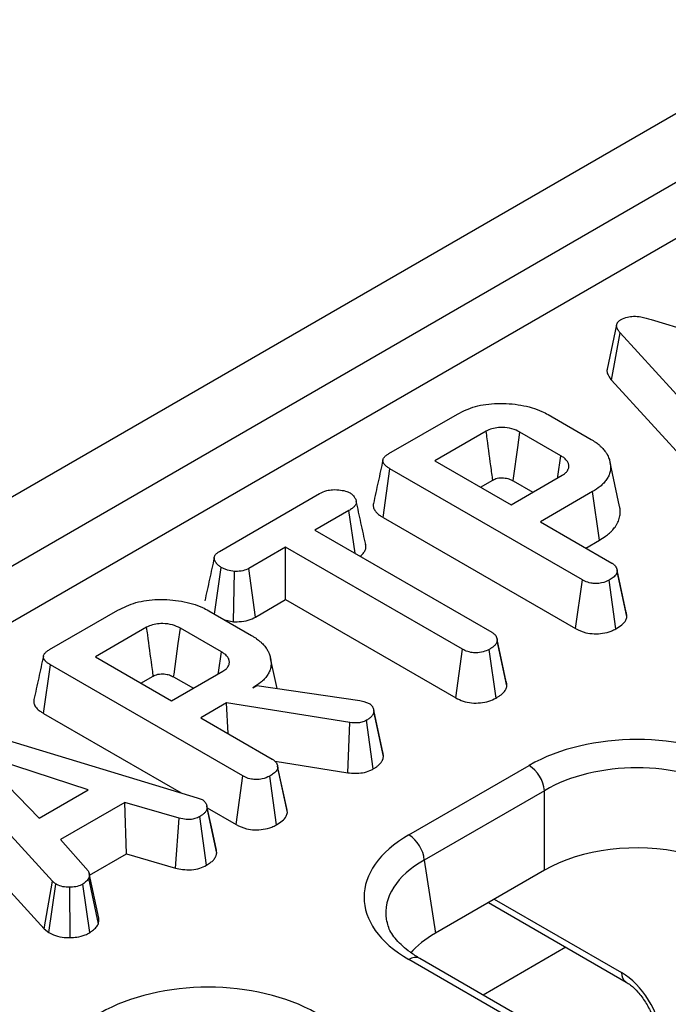
# Model space of a CAD drawing. Units: millimetres. Extents: x 6 to 418, y -29 to 291.
# Drawn here: x 309 to 315, y 207 to 216 of the extents above; entities that cross this region are included whole.
import ezdxf

# ---------------------------------------------------------------- set-up
doc = ezdxf.new("R2010")
doc.units = ezdxf.units.MM

msp = doc.modelspace()

# ---------------------------------------------------------------- linework, layer by layer
at = {"color": 7, "linetype": 'Continuous', "lineweight": 25}
for p, q in [((356.272053, 238.854099), (285.596731, 198.054104)), ((356.658314, 238.446338), (285.982992, 197.646343)), ((342.886603, 229.983828), (286.679476, 197.536144)), ((314.922787, 213.365798), (314.834849, 212.961158)), ((315.237305, 213.416708), (317.480578, 212.738069)), ((314.875715, 212.862229), (314.954702, 213.293144)), ((316.157858, 211.97641), (314.954702, 213.293144)), ((314.875715, 212.862229), (316.08241, 211.541623)), ((312.843199, 212.191972), (313.467771, 212.552529)), ((314.297188, 212.54722), (314.689321, 212.320846)), ((313.730726, 212.395419), (313.262507, 212.125122)), ((314.412988, 212.171459), (314.038413, 212.387696)), ((313.262507, 212.125122), (313.958147, 211.723537)), ((314.950014, 211.708663), (314.862443, 212.111044)), ((312.788897, 211.609372), (312.851979, 212.053203)), ((314.609473, 211.038623), (312.851979, 212.053203)), ((313.958147, 211.723537), (314.426366, 211.993835)), ((313.678458, 211.884998), (313.791446, 211.950224)), ((313.977295, 211.942731), (314.157569, 211.838661)), ((311.295233, 211.29835), (312.209097, 211.825912)), ((314.701863, 211.843964), (314.225701, 211.569082)), ((314.765102, 211.400224), (314.701863, 211.843964)), ((312.477069, 211.671698), (312.166873, 211.492626)), ((312.532883, 211.281333), (312.477069, 211.671698)), ((312.788897, 211.609372), (314.548002, 210.593862)), ((314.225701, 211.569082), (314.877863, 211.192596)), ((312.166873, 211.492626), (313.782648, 210.559859)), ((314.641653, 211.328958), (314.765102, 211.400224)), ((311.899319, 211.338171), (311.562369, 211.143653)), ((313.515094, 210.405404), (311.899319, 211.338171)), ((311.899319, 210.857923), (311.899319, 211.338171)), ((311.250348, 210.725843), (311.310701, 211.152824)), ((311.421498, 210.655748), (311.431518, 211.114934)), ((311.623134, 210.698484), (311.562369, 211.143653)), ((314.924006, 211.138384), (314.92378, 211.13942)), ((315.010533, 210.740202), (314.926591, 211.126484)), ((315.016505, 210.703678), (314.92803, 211.11392)), ((314.548002, 210.593862), (314.609473, 211.038623)), ((314.916408, 210.591659), (314.854452, 211.03621)), ((311.623134, 210.698484), (311.899319, 210.857923)), ((311.899319, 210.857923), (313.453558, 209.96068)), ((309.74225, 210.401832), (310.366821, 210.762389)), ((311.196238, 210.75708), (311.588372, 210.530706)), ((311.342697, 210.672531), (311.421498, 210.655748)), ((310.629776, 210.605279), (310.161557, 210.334982)), ((311.312039, 210.381318), (310.937463, 210.597556)), ((313.828298, 210.505862), (313.827873, 210.50782)), ((313.920348, 210.070896), (313.831978, 210.481183)), ((313.453558, 209.96068), (313.515094, 210.405404)), ((313.820768, 209.95916), (313.758819, 210.403714)), ((310.161557, 210.334982), (310.857197, 209.933397)), ((311.820985, 210.047528), (311.761531, 210.320715)), ((309.687947, 209.819232), (309.751029, 210.263063)), ((311.508523, 209.248483), (309.751029, 210.263063)), ((310.857197, 209.933397), (311.325416, 210.203694)), ((310.577509, 210.094858), (310.690496, 210.160084)), ((310.876345, 210.152591), (311.056619, 210.048521)), ((311.600495, 210.053583), (311.636448, 210.074338)), ((311.636448, 210.074338), (312.578321, 209.9375)), ((312.578321, 209.9375), (312.613438, 209.927846)), ((312.613438, 209.927846), (312.662768, 209.91047)), ((311.359279, 209.914331), (311.124751, 209.778941)), ((312.486349, 209.735742), (311.359279, 209.914331)), ((311.374977, 209.634489), (311.359279, 209.914331)), ((312.699987, 209.863047), (312.699885, 209.863517)), ((312.786482, 209.464786), (312.70336, 209.847515)), ((312.792986, 209.426457), (312.704573, 209.836138)), ((309.687947, 209.819232), (310.943524, 209.094403)), ((311.124751, 209.778941), (311.776913, 209.402456)), ((312.699458, 209.31183), (312.638103, 209.756738)), ((308.848118, 209.728309), (311.09139, 209.04967)), ((312.466589, 209.277825), (312.486349, 209.735742)), ((309.76867, 208.288011), (308.565514, 209.604745)), ((310.094752, 209.122553), (309.068014, 209.456564)), ((309.068014, 209.456564), (309.646599, 208.86384)), ((311.802469, 209.383057), (312.466589, 209.277825)), ((311.823056, 209.348243), (311.822831, 209.349279)), ((311.909584, 208.950061), (311.825642, 209.336344)), ((311.915555, 208.913538), (311.82708, 209.32378)), ((313.024991, 208.710596), (314.122538, 209.344196)), ((311.447052, 208.803722), (311.508523, 209.248483)), ((311.815458, 208.801519), (311.753502, 209.24607)), ((308.486528, 209.17383), (309.693222, 207.853224)), ((309.646599, 208.86384), (310.094752, 209.122553)), ((314.263421, 209.113791), (313.165875, 208.480191)), ((314.263421, 208.387939), (314.263421, 209.113791)), ((311.09139, 209.04967), (311.136958, 209.032052)), ((310.429612, 209.006953), (309.843502, 208.668599)), ((310.927513, 208.86191), (310.429612, 209.006953)), ((310.446846, 208.536654), (310.429612, 209.006953)), ((311.177206, 208.983606), (311.177155, 208.983844)), ((311.269587, 208.54437), (311.181272, 208.954824)), ((311.183195, 208.956043), (311.447052, 208.803722)), ((310.892532, 208.406821), (310.927513, 208.86191)), ((311.176392, 208.432557), (311.115219, 208.877597)), ((309.843502, 208.668599), (310.09517, 208.380925)), ((310.107959, 208.341019), (310.446846, 208.536654)), ((310.446846, 208.536654), (310.892532, 208.406821)), ((313.165875, 208.480191), (313.267013, 207.812725)), ((310.188796, 207.898197), (310.101859, 208.316247)), ((310.192675, 207.951013), (310.104683, 208.356101)), ((314.263421, 208.387939), (313.267013, 207.812725)), ((309.693222, 207.853224), (309.76867, 208.288011)), ((309.734788, 207.818769), (309.801279, 208.260981)), ((309.801279, 208.260981), (309.76867, 208.288011)), ((309.929623, 207.772627), (309.927113, 208.231779)), ((310.111347, 207.817611), (310.04584, 208.260257)), ((313.751251, 208.092269), (315.008537, 207.366454)), ((309.693222, 207.853224), (309.734788, 207.818769)), ((333.375419, 195.823922), (313.024991, 207.571974)), ((333.475411, 195.833824), (313.124983, 207.581876))]:
    msp.add_line(p, q, dxfattribs=at)
at = {"color": 8, "linetype": 'Continuous', "lineweight": 25}
for p, q in [((313.804995, 208.123296), (314.967193, 207.452373)), ((314.458622, 207.683913), (313.703426, 207.247948))]:
    msp.add_line(p, q, dxfattribs=at)
at = {"color": 7, "linetype": 'Continuous', "lineweight": 25, "flags": 128}
for points in [[(313.977295, 211.942731), (313.980807, 211.968307), (314.019303, 212.248596), (314.038413, 212.387696)], [(314.384193, 211.969488), (314.385964, 211.981907), (314.412988, 212.171459)], [(310.876345, 210.152591), (310.879857, 210.178167), (310.918353, 210.458456), (310.937463, 210.597556)], [(313.914511, 210.108976), (313.871192, 210.308398), (313.830806, 210.494315)], [(311.283243, 210.179348), (311.285014, 210.191767), (311.312039, 210.381318)], [(311.263851, 208.584821), (311.220503, 208.784332), (311.179898, 208.971217)]]:
    msp.add_lwpolyline(points, dxfattribs=at)
at = {"color": 7, "linetype": 'Continuous', "lineweight": 25}
for centre in [(313.954194, 209.082986), (312.856647, 208.449386)]:
    msp.add_arc(centre, 0.310758, 5.6889994, 57.1991371, dxfattribs=at)
at = {"color": 8, "linetype": 'Continuous', "lineweight": 25}
for centre, radius, start, end in [((313.083451, 207.491458), 0.0995, 65.328643, 125.9818154), ((315.064862, 207.446369), 0.097853, 176.4825477, 234.2773604)]:
    msp.add_arc(centre, radius, start, end, dxfattribs=at)
at = {"color": 7, "linetype": 'Continuous', "lineweight": 25}
for centre, major_axis, ratio, start_param, end_param in [((315.10872, 208.76617), (1.4, 0), 0.58168964, 0.78919626, 2.35239639), ((315.10872, 208.602862), (1.2, 0), 0.59986209, 0.78919626, 2.35239639), ((314.026271, 208.141285), (1.410675, 0), 0.57291909, 2.35999259, 3.92319272), ((315.10872, 207.892488), (1.2, 0), 0.58168964, 1.19892901, 2.35239639), ((314.026271, 207.977977), (1.212069, -0.029769), 0.57125088, 3.24221748, 3.27542106), ((314.125253, 207.324744), (1.20915, 0), 0.57291909, 2.35999259, 2.68715964), ((314.97954, 207.05123), (-0.262604, 0.42566), 0.55689396, 3.9631529, 5.48158935), ((311.191348, 206.504719), (1.4, 0), 0.58168964, 0.78919626, 2.35239639)]:
    msp.add_ellipse(centre, major_axis=major_axis, ratio=ratio, start_param=start_param, end_param=end_param, dxfattribs=at)
at = {"color": 8, "linetype": 'Continuous', "lineweight": 25}
msp.add_ellipse((314.026271, 207.977977), major_axis=(1.212069, -0.029769), ratio=0.57125088, start_param=2.37402203, end_param=3.24221748, dxfattribs=at)
at = {"color": 7, "linetype": 'Continuous', "lineweight": 25}
for points, knots in [([(314.963063, 213.415743), (314.981482, 213.424451), (315.014665, 213.440138), (315.080648, 213.447556), (315.156339, 213.440516), (315.20709, 213.425593), (315.237305, 213.416708)], [0, 0, 0, 0, 0.23708378, 0.42712567, 0.65893354, 1, 1, 1, 1]), ([(314.954702, 213.293144), (314.953579, 213.294534), (314.950209, 213.298704), (314.94469, 213.305686), (314.938564, 213.314208), (314.934122, 213.321474), (314.930998, 213.327366), (314.92818, 213.333302), (314.925263, 213.340845), (314.922957, 213.350105), (314.922257, 213.357967), (314.92262, 213.365839), (314.923897, 213.372647), (314.926928, 213.380933), (314.93149, 213.389014), (314.937879, 213.396677), (314.945669, 213.403887), (314.953982, 213.409887), (314.960386, 213.414017), (314.963063, 213.415743)], [0, 0, 0, 0, 0.03482725, 0.10449034, 0.17428093, 0.24429568, 0.27937226, 0.31420352, 0.38404762, 0.45473002, 0.52642119, 0.56249742, 0.63351122, 0.68153868, 0.75466056, 0.82590594, 0.87410994, 0.94738393, 1, 1, 1, 1]), ([(314.834973, 212.961155), (314.83467, 212.958391), (314.833775, 212.950245), (314.835059, 212.936605), (314.839848, 212.918271), (314.848127, 212.900548), (314.858905, 212.883578), (314.868055, 212.871688), (314.873799, 212.864595), (314.875715, 212.862229)], [0, 0, 0, 0, 0.08072863, 0.23790654, 0.39708445, 0.62079791, 0.77168004, 0.92383399, 1, 1, 1, 1]), ([(313.467771, 212.552529), (313.519957, 212.5781), (313.624947, 212.629544), (313.836518, 212.656345), (314.050766, 212.640741), (314.2078, 212.59583), (314.278667, 212.557292), (314.297188, 212.54722)], [0, 0, 0, 0, 0.22073564, 0.44408161, 0.68235441, 0.91698541, 1, 1, 1, 1]), ([(314.038413, 212.387696), (314.015408, 212.398985), (313.969093, 212.421711), (313.886004, 212.431522), (313.812353, 212.426894), (313.762916, 212.412307), (313.738846, 212.399679), (313.730726, 212.395419)], [0, 0, 0, 0, 0.261292158, 0.526055994, 0.714920517, 0.903822192, 1, 1, 1, 1]), ([(313.791446, 211.950224), (313.790284, 211.958754), (313.785937, 211.990655), (313.768848, 212.116037), (313.749765, 212.255903), (313.733868, 212.372397), (313.730726, 212.395419)], [0, 0, 0, 0, 0.0574765, 0.21495309, 0.84485945, 1, 1, 1, 1]), ([(314.689321, 212.320846), (314.697217, 212.316087), (314.713012, 212.306567), (314.739439, 212.289114), (314.763175, 212.270188), (314.787371, 212.247204), (314.80695, 212.226603), (314.825527, 212.202127), (314.838368, 212.180033), (314.849181, 212.157356), (314.857335, 212.133986), (314.864509, 212.104219), (314.868325, 212.067818), (314.865083, 212.028189), (314.85197, 211.990311), (314.831864, 211.954659), (314.805686, 211.921533), (314.764327, 211.883304), (314.725872, 211.859085), (314.701863, 211.843964)], [0, 0, 0, 0, 0.03727882, 0.07457156, 0.13106271, 0.16916715, 0.22670538, 0.26383488, 0.32019489, 0.35837071, 0.39683764, 0.45496691, 0.52826744, 0.60286572, 0.67873254, 0.74603317, 0.81459563, 0.88424416, 1, 1, 1, 1]), ([(312.851979, 212.053203), (312.849783, 212.054533), (312.843196, 212.058521), (312.832362, 212.065284), (312.820247, 212.073933), (312.811355, 212.081726), (312.804784, 212.088507), (312.798407, 212.096023), (312.793092, 212.104175), (312.789421, 212.112605), (312.787306, 212.120145), (312.786777, 212.128978), (312.788933, 212.139041), (312.793125, 212.147906), (312.799034, 212.156617), (312.806952, 212.165688), (312.81714, 212.174619), (312.829673, 212.183494), (312.838118, 212.188787), (312.843199, 212.191972)], [0, 0, 0, 0, 0.03459053, 0.10380136, 0.17344781, 0.24383615, 0.27924554, 0.31974683, 0.40140098, 0.44267838, 0.48331071, 0.54508411, 0.60842596, 0.67355853, 0.71761279, 0.78447403, 0.86448934, 0.9184619, 1, 1, 1, 1]), ([(314.426366, 211.993835), (314.429851, 211.996091), (314.439173, 212.002128), (314.452509, 212.011657), (314.464311, 212.023223), (314.474145, 212.036024), (314.48107, 212.049196), (314.485001, 212.06248), (314.486183, 212.072246), (314.48621, 212.081469), (314.485342, 212.09008), (314.48258, 212.101377), (314.477607, 212.112345), (314.46981, 212.124375), (314.459839, 212.136723), (314.447097, 212.148847), (314.43294, 212.159024), (314.421959, 212.165964), (314.415236, 212.170082), (314.412988, 212.171459)], [0, 0, 0, 0, 0.045648209, 0.122120584, 0.184442531, 0.247696007, 0.333178632, 0.39143466, 0.450836222, 0.4807133, 0.530641703, 0.580903845, 0.652743818, 0.7012412, 0.774681735, 0.858127107, 0.914567595, 0.971449109, 1, 1, 1, 1]), ([(312.787778, 212.133056), (312.773297, 212.066582), (312.744334, 211.933631), (312.715751, 211.801908), (312.70146, 211.736044)], [0, 0, 0, 0, 0.49998366, 1, 1, 1, 1]), ([(313.791446, 211.950224), (313.797233, 211.953316), (313.809426, 211.959831), (313.83324, 211.96737), (313.870089, 211.971957), (313.907516, 211.968731), (313.947013, 211.958834), (313.965205, 211.94916), (313.977295, 211.942731)], [0, 0, 0, 0, 0.11312991, 0.23835041, 0.38518666, 0.64805942, 0.76610706, 1, 1, 1, 1]), ([(312.209097, 211.825912), (312.229741, 211.83623), (312.264696, 211.853699), (312.334259, 211.864898), (312.398035, 211.859992), (312.453318, 211.849329), (312.478421, 211.837075), (312.487938, 211.832429)], [0, 0, 0, 0, 0.26239551, 0.44427449, 0.682208, 0.87951909, 1, 1, 1, 1]), ([(312.487938, 211.832429), (312.492749, 211.829224), (312.502441, 211.822766), (312.515506, 211.81085), (312.524901, 211.79883), (312.533002, 211.786154), (312.538559, 211.775478), (312.542536, 211.764757), (312.544324, 211.756918), (312.545098, 211.748697), (312.544589, 211.741254), (312.541873, 211.731959), (312.536867, 211.721885), (312.529241, 211.711605), (312.520271, 211.702293), (312.512878, 211.695892), (312.503598, 211.688778), (312.492229, 211.681083), (312.482126, 211.674829), (312.477069, 211.671698)], [0, 0, 0, 0, 0.070486655, 0.142012934, 0.233712497, 0.289348254, 0.366808212, 0.418940621, 0.471644828, 0.498148726, 0.555907674, 0.595087458, 0.654763235, 0.729850214, 0.780607729, 0.831880641, 0.857710588, 0.928761659, 1, 1, 1, 1]), ([(312.630362, 211.360911), (312.616043, 211.426821), (312.587405, 211.558637), (312.55847, 211.691419), (312.544003, 211.757809)], [0, 0, 0, 0, 0.50001379, 1, 1, 1, 1]), ([(312.701654, 211.736027), (312.70108, 211.734024), (312.699534, 211.728632), (312.698599, 211.717951), (312.699767, 211.703979), (312.705183, 211.687553), (312.713681, 211.672661), (312.725522, 211.657444), (312.739332, 211.643583), (312.755049, 211.631076), (312.769346, 211.621361), (312.78013, 211.614668), (312.786703, 211.610697), (312.788897, 211.609372)], [0, 0, 0, 0, 0.04296926, 0.11566724, 0.22596274, 0.33842595, 0.46869617, 0.55698043, 0.69136936, 0.80646588, 0.88369042, 0.96118063, 1, 1, 1, 1]), ([(314.765102, 211.400224), (314.784149, 211.411972), (314.817624, 211.43262), (314.854507, 211.462354), (314.884061, 211.490516), (314.905261, 211.516187), (314.922205, 211.542185), (314.938045, 211.571689), (314.95226, 211.610146), (314.956268, 211.654985), (314.954523, 211.68801), (314.950396, 211.704886), (314.949482, 211.708622)], [0, 0, 0, 0, 0.14247734, 0.25040757, 0.32340986, 0.43418284, 0.50184011, 0.56949459, 0.7078985, 0.84895936, 0.96656339, 1, 1, 1, 1]), ([(312.579709, 211.254301), (312.57997, 211.254489), (312.5854, 211.258396), (312.592357, 211.264647), (312.603868, 211.275825), (312.613163, 211.286798), (312.622858, 211.301547), (312.629044, 211.314955), (312.632898, 211.330621), (312.633665, 211.345377), (312.631186, 211.356075), (312.63007, 211.360892)], [0, 0, 0, 0, 0.00634943, 0.13232025, 0.19559668, 0.34999277, 0.45408725, 0.61210154, 0.71517177, 0.87175421, 1, 1, 1, 1]), ([(311.310701, 211.152824), (311.308469, 211.154227), (311.301767, 211.158439), (311.290862, 211.165697), (311.279593, 211.17538), (311.271732, 211.184091), (311.266298, 211.191274), (311.261444, 211.198459), (311.255587, 211.208478), (311.249755, 211.221639), (311.246667, 211.234446), (311.247228, 211.244625), (311.249514, 211.25299), (311.253364, 211.261166), (311.258786, 211.269015), (311.265422, 211.276495), (311.273465, 211.283648), (311.28401, 211.291139), (311.291487, 211.295944), (311.295233, 211.29835)], [0, 0, 0, 0, 0.03507379, 0.10532389, 0.17664765, 0.24928792, 0.28584797, 0.32092747, 0.39127153, 0.48038525, 0.57079903, 0.62823609, 0.6671908, 0.72649993, 0.78381912, 0.82246356, 0.88107747, 0.94043533, 1, 1, 1, 1]), ([(311.247123, 211.24116), (311.232744, 211.175753), (311.203707, 211.043664), (311.175104, 210.912197), (311.160664, 210.845829)], [0, 0, 0, 0, 0.49517181, 1, 1, 1, 1]), ([(314.877863, 211.192596), (314.880037, 211.191196), (314.886568, 211.186987), (314.894961, 211.181172), (314.902935, 211.174093), (314.90883, 211.167447), (314.914286, 211.159661), (314.918913, 211.151604), (314.922448, 211.143711), (314.924885, 211.136069), (314.926376, 211.12873), (314.927337, 211.121338), (314.927799, 211.116393), (314.92803, 211.11392)], [0, 0, 0, 0, 0.06562673, 0.19719632, 0.26349179, 0.35989959, 0.45718015, 0.55630979, 0.65589014, 0.74138943, 0.82722254, 0.9135856, 1, 1, 1, 1]), ([(311.431518, 211.114934), (311.410093, 211.118634), (311.377178, 211.124318), (311.33734, 211.1385), (311.319648, 211.148013), (311.310701, 211.152824)], [0, 0, 0, 0, 0.47963601, 0.73683062, 1, 1, 1, 1]), ([(311.562369, 211.143653), (311.545212, 211.135414), (311.510677, 211.118827), (311.461103, 211.114943), (311.435222, 211.114935), (311.431518, 211.114934)], [0, 0, 0, 0, 0.458261964, 0.922464071, 1, 1, 1, 1]), ([(314.92803, 211.11392), (314.925984, 211.105989), (314.920936, 211.08642), (314.892565, 211.060165), (314.866682, 211.043896), (314.854452, 211.03621)], [0, 0, 0, 0, 0.264464031, 0.65248577, 1, 1, 1, 1]), ([(314.854452, 211.03621), (314.832713, 211.026424), (314.796312, 211.010039), (314.734927, 211.003838), (314.680668, 211.008491), (314.639493, 211.02219), (314.616943, 211.034534), (314.609473, 211.038623)], [0, 0, 0, 0, 0.29613668, 0.49584867, 0.66045292, 0.88751446, 1, 1, 1, 1]), ([(310.366821, 210.762389), (310.419007, 210.78796), (310.523998, 210.839403), (310.735568, 210.866204), (310.949816, 210.850601), (311.106851, 210.80569), (311.177717, 210.767152), (311.196238, 210.75708)], [0, 0, 0, 0, 0.22073564, 0.44408161, 0.68235441, 0.91698541, 1, 1, 1, 1]), ([(315.016505, 210.703678), (315.016192, 210.707245), (315.015566, 210.71438), (315.014216, 210.725077), (315.012585, 210.733704), (315.010891, 210.738704), (315.010389, 210.740186)], [0, 0, 0, 0, 0.29183407, 0.58373372, 0.8766428, 1, 1, 1, 1]), ([(311.421498, 210.655748), (311.432679, 210.65571), (311.471905, 210.655576), (311.539571, 210.662886), (311.593239, 210.682767), (311.618577, 210.696089), (311.623134, 210.698484)], [0, 0, 0, 0, 0.15212699, 0.5336949, 0.91613578, 1, 1, 1, 1]), ([(314.916408, 210.591659), (314.934661, 210.603208), (314.97165, 210.626612), (315.007459, 210.665413), (315.01387, 210.692531), (315.016505, 210.703678)], [0, 0, 0, 0, 0.364582, 0.7388014, 1, 1, 1, 1]), ([(310.937463, 210.597556), (310.914458, 210.608844), (310.868143, 210.631571), (310.785054, 210.641382), (310.711403, 210.636753), (310.661966, 210.622167), (310.637896, 210.609539), (310.629776, 210.605279)], [0, 0, 0, 0, 0.261292158, 0.526055994, 0.714920517, 0.903822192, 1, 1, 1, 1]), ([(310.690496, 210.160084), (310.689334, 210.168614), (310.684987, 210.200515), (310.667898, 210.325897), (310.648816, 210.465762), (310.632918, 210.582257), (310.629776, 210.605279)], [0, 0, 0, 0, 0.0574765, 0.21495309, 0.84485945, 1, 1, 1, 1]), ([(313.782648, 210.559859), (313.785368, 210.558115), (313.790811, 210.554624), (313.798647, 210.54918), (313.805714, 210.543314), (313.81229, 210.536219), (313.818193, 210.527955), (313.823598, 210.518587), (313.827816, 210.508884), (313.829864, 210.500765), (313.831046, 210.492992), (313.831575, 210.48709), (313.831877, 210.48266), (313.831978, 210.481183)], [0, 0, 0, 0, 0.08199102, 0.16407163, 0.24712483, 0.33108491, 0.4446347, 0.5589845, 0.67580009, 0.7935964, 0.84514666, 0.94836156, 1, 1, 1, 1]), ([(314.548002, 210.593862), (314.577791, 210.579548), (314.627641, 210.555595), (314.717503, 210.543788), (314.797885, 210.549215), (314.866546, 210.566325), (314.902254, 210.584468), (314.916408, 210.591659)], [0, 0, 0, 0, 0.27876095, 0.46649684, 0.653748, 0.86275576, 1, 1, 1, 1]), ([(311.588372, 210.530706), (311.596268, 210.525947), (311.612062, 210.516426), (311.63849, 210.498973), (311.662226, 210.480048), (311.686422, 210.457064), (311.706001, 210.436462), (311.724578, 210.411986), (311.737419, 210.389892), (311.748231, 210.367215), (311.756385, 210.343845), (311.76356, 210.314078), (311.767372, 210.277676), (311.764142, 210.238044), (311.75099, 210.20016), (311.730951, 210.164447), (311.704375, 210.131383), (311.663303, 210.092947), (311.624649, 210.068721), (311.600495, 210.053583)], [0, 0, 0, 0, 0.03725597, 0.07452586, 0.13098239, 0.16906348, 0.22656646, 0.26367322, 0.31999863, 0.35815098, 0.39659426, 0.45468779, 0.52794448, 0.60249796, 0.67832051, 0.74566051, 0.8143036, 0.88396577, 1, 1, 1, 1]), ([(313.831978, 210.481183), (313.831548, 210.479094), (313.830253, 210.472808), (313.827794, 210.464421), (313.822682, 210.455467), (313.816839, 210.447917), (313.809062, 210.439828), (313.80026, 210.431983), (313.79141, 210.425096), (313.782905, 210.419106), (313.775035, 210.4139), (313.766975, 210.408784), (313.761538, 210.405404), (313.758819, 210.403714)], [0, 0, 0, 0, 0.07000065, 0.21057423, 0.28173571, 0.38295866, 0.48507704, 0.5891032, 0.69356132, 0.77004778, 0.84661541, 0.9233023, 1, 1, 1, 1]), ([(309.751029, 210.263063), (309.748833, 210.264392), (309.742246, 210.268381), (309.731412, 210.275144), (309.719297, 210.283792), (309.710405, 210.291585), (309.703834, 210.298367), (309.697458, 210.305882), (309.692142, 210.314035), (309.688471, 210.322465), (309.686357, 210.330005), (309.685827, 210.338838), (309.687983, 210.3489), (309.692175, 210.357766), (309.698084, 210.366477), (309.706002, 210.375548), (309.71619, 210.384478), (309.728723, 210.393354), (309.737168, 210.398647), (309.74225, 210.401832)], [0, 0, 0, 0, 0.03459053, 0.10380136, 0.17344781, 0.24383615, 0.27924554, 0.31974683, 0.40140098, 0.44267838, 0.48331071, 0.54508411, 0.60842596, 0.67355853, 0.71761279, 0.78447403, 0.86448934, 0.9184619, 1, 1, 1, 1]), ([(311.325416, 210.203694), (311.328901, 210.205951), (311.338223, 210.211988), (311.351559, 210.221516), (311.363361, 210.233083), (311.373195, 210.245884), (311.38012, 210.259056), (311.384052, 210.27234), (311.385233, 210.282106), (311.38526, 210.291329), (311.384392, 210.29994), (311.381631, 210.311237), (311.376657, 210.322205), (311.36886, 210.334235), (311.358889, 210.346582), (311.346147, 210.358707), (311.33199, 210.368884), (311.32101, 210.375824), (311.314286, 210.379942), (311.312039, 210.381318)], [0, 0, 0, 0, 0.04564821, 0.12212058, 0.18444253, 0.24769601, 0.33317863, 0.39143466, 0.45083622, 0.4807133, 0.5306417, 0.58090385, 0.65274382, 0.7012412, 0.77468174, 0.85812711, 0.91456759, 0.97144911, 1, 1, 1, 1]), ([(313.758819, 210.403714), (313.741271, 210.395497), (313.70598, 210.378969), (313.644564, 210.370964), (313.58527, 210.37592), (313.544059, 210.38945), (313.52194, 210.401633), (313.515094, 210.405404)], [0, 0, 0, 0, 0.24594063, 0.49462462, 0.66392347, 0.8959894, 1, 1, 1, 1]), ([(309.686828, 210.342915), (309.672347, 210.276442), (309.643384, 210.143491), (309.614801, 210.011768), (309.60051, 209.945904)], [0, 0, 0, 0, 0.49998366, 1, 1, 1, 1]), ([(310.690496, 210.160084), (310.696283, 210.163176), (310.708476, 210.16969), (310.73229, 210.17723), (310.769139, 210.181817), (310.806566, 210.178591), (310.846064, 210.168694), (310.864255, 210.15902), (310.876345, 210.152591)], [0, 0, 0, 0, 0.11312991, 0.23835041, 0.38518666, 0.64805942, 0.76610706, 1, 1, 1, 1]), ([(313.920348, 210.070896), (313.920194, 210.073231), (313.919732, 210.080237), (313.918888, 210.089576), (313.917176, 210.099954), (313.915374, 210.105607), (313.914306, 210.108956)], [0, 0, 0, 0, 0.18318296, 0.5496673, 0.73315739, 1, 1, 1, 1]), ([(313.820768, 209.95916), (313.824763, 209.961637), (313.832753, 209.966592), (313.84455, 209.974134), (313.855944, 209.981895), (313.868143, 209.990966), (313.880705, 210.001537), (313.893133, 210.013849), (313.903836, 210.026904), (313.910736, 210.038507), (313.915767, 210.050676), (313.91831, 210.060763), (313.919838, 210.068359), (313.920348, 210.070896)], [0, 0, 0, 0, 0.07898761, 0.15798607, 0.23711197, 0.31636549, 0.42589313, 0.53601409, 0.64859177, 0.76244951, 0.82151944, 0.94036666, 1, 1, 1, 1]), ([(309.600704, 209.945887), (309.60013, 209.943884), (309.598585, 209.938492), (309.597649, 209.927811), (309.598817, 209.913839), (309.604233, 209.897412), (309.612731, 209.882521), (309.624573, 209.867304), (309.638383, 209.853443), (309.654099, 209.840936), (309.668396, 209.831221), (309.67918, 209.824528), (309.685753, 209.820557), (309.687947, 209.819232)], [0, 0, 0, 0, 0.04296926, 0.11566724, 0.22596274, 0.33842595, 0.46869617, 0.55698043, 0.69136936, 0.80646588, 0.88369042, 0.96118063, 1, 1, 1, 1]), ([(313.453558, 209.96068), (313.475154, 209.949888), (313.517237, 209.928858), (313.597013, 209.912363), (313.679213, 209.913761), (313.758002, 209.928816), (313.7998, 209.949023), (313.820768, 209.95916)], [0, 0, 0, 0, 0.20799609, 0.40530548, 0.60361536, 0.80115929, 1, 1, 1, 1]), ([(312.704573, 209.836138), (312.704134, 209.833793), (312.703254, 209.8291), (312.701606, 209.82207), (312.699284, 209.815072), (312.695653, 209.807544), (312.690499, 209.799564), (312.68365, 209.791185), (312.675585, 209.783049), (312.667391, 209.776164), (312.657358, 209.768862), (312.647839, 209.762746), (312.640539, 209.758242), (312.638103, 209.756738)], [0, 0, 0, 0, 0.07835787, 0.15675374, 0.23556606, 0.31480412, 0.41603619, 0.51803365, 0.62220171, 0.72707036, 0.79511387, 0.93162743, 1, 1, 1, 1]), ([(312.662768, 209.91047), (312.66549, 209.908662), (312.670943, 209.905041), (312.678589, 209.899243), (312.684736, 209.89273), (312.689184, 209.886148), (312.693854, 209.877837), (312.697715, 209.86982), (312.700587, 209.861612), (312.702167, 209.855326), (312.703241, 209.848953), (312.70399, 209.842552), (312.704379, 209.838276), (312.704573, 209.836138)], [0, 0, 0, 0, 0.08993268, 0.18014356, 0.27293498, 0.36727156, 0.44498175, 0.60094148, 0.67928122, 0.7591879, 0.83927447, 0.91962524, 1, 1, 1, 1]), ([(312.638103, 209.756738), (312.624131, 209.749842), (312.599517, 209.737694), (312.545011, 209.729558), (312.5088, 209.733375), (312.486349, 209.735742)], [0, 0, 0, 0, 0.33285148, 0.58637192, 1, 1, 1, 1]), ([(311.776913, 209.402456), (311.779087, 209.401055), (311.785618, 209.396847), (311.794011, 209.391032), (311.801985, 209.383952), (311.80788, 209.377307), (311.813336, 209.369521), (311.817963, 209.361463), (311.821498, 209.35357), (311.823935, 209.345929), (311.825426, 209.33859), (311.826388, 209.331198), (311.826849, 209.326253), (311.82708, 209.32378)], [0, 0, 0, 0, 0.06562673, 0.19719632, 0.26349179, 0.35989959, 0.45718015, 0.55630979, 0.65589014, 0.74138943, 0.82722254, 0.9135856, 1, 1, 1, 1]), ([(312.699458, 209.31183), (312.703118, 209.314078), (312.710437, 209.318575), (312.721216, 209.32544), (312.731524, 209.332563), (312.742757, 209.341168), (312.754359, 209.351486), (312.765755, 209.363745), (312.775499, 209.376663), (312.782252, 209.388566), (312.787854, 209.402111), (312.790755, 209.414255), (312.792427, 209.4234), (312.792986, 209.426457)], [0, 0, 0, 0, 0.07132753, 0.14266858, 0.21418032, 0.28585618, 0.39168623, 0.49824605, 0.6071799, 0.71703398, 0.78734857, 0.92892487, 1, 1, 1, 1]), ([(312.792986, 209.426457), (312.792734, 209.429387), (312.791975, 209.438181), (312.790431, 209.449898), (312.788204, 209.459741), (312.786737, 209.463694), (312.786339, 209.464769)], [0, 0, 0, 0, 0.22833601, 0.6853502, 0.91449466, 1, 1, 1, 1]), ([(311.82708, 209.32378), (311.825034, 209.315849), (311.819986, 209.29628), (311.791616, 209.270025), (311.765732, 209.253756), (311.753502, 209.24607)], [0, 0, 0, 0, 0.26446403, 0.65248577, 1, 1, 1, 1]), ([(312.466589, 209.277825), (312.48871, 209.275522), (312.533651, 209.270845), (312.604742, 209.275429), (312.660456, 209.292087), (312.689194, 209.306634), (312.699458, 209.31183)], [0, 0, 0, 0, 0.26764992, 0.543746402, 0.837035408, 1, 1, 1, 1]), ([(311.753502, 209.24607), (311.731763, 209.236284), (311.695362, 209.219899), (311.633977, 209.213697), (311.579718, 209.218351), (311.538543, 209.23205), (311.515994, 209.244394), (311.508523, 209.248483)], [0, 0, 0, 0, 0.296136681, 0.495848667, 0.660452922, 0.887514456, 1, 1, 1, 1]), ([(311.136958, 209.032052), (311.140156, 209.029948), (311.146564, 209.025732), (311.155498, 209.018947), (311.162659, 209.011325), (311.167506, 209.004285), (311.171967, 208.996541), (311.175126, 208.989801), (311.177711, 208.982369), (311.179286, 208.975989), (311.180316, 208.968963), (311.180906, 208.961902), (311.18115, 208.957184), (311.181272, 208.954824)], [0, 0, 0, 0, 0.1006352, 0.2016171, 0.30557485, 0.41114783, 0.47355832, 0.5988623, 0.66180646, 0.74593454, 0.83033572, 0.9151488, 1, 1, 1, 1]), ([(311.181272, 208.954824), (311.180598, 208.951467), (311.179248, 208.944745), (311.176154, 208.934661), (311.170888, 208.924743), (311.1638, 208.915226), (311.15522, 208.906187), (311.145325, 208.897635), (311.134073, 208.889529), (311.123798, 208.882938), (311.117453, 208.878988), (311.115219, 208.877597)], [0, 0, 0, 0, 0.11501354, 0.23030382, 0.3479816, 0.46713458, 0.58226306, 0.69831239, 0.81665522, 0.93544508, 1, 1, 1, 1]), ([(311.915555, 208.913538), (311.915242, 208.917105), (311.914616, 208.924239), (311.913266, 208.934937), (311.911635, 208.943564), (311.909941, 208.948564), (311.909439, 208.950046)], [0, 0, 0, 0, 0.29183407, 0.58373372, 0.8766428, 1, 1, 1, 1]), ([(311.115219, 208.877597), (311.100382, 208.870564), (311.075185, 208.85862), (311.031028, 208.849317), (310.981543, 208.850912), (310.948172, 208.857705), (310.927513, 208.86191)], [0, 0, 0, 0, 0.28207571, 0.4790408, 0.67748545, 1, 1, 1, 1]), ([(311.815458, 208.801519), (311.833711, 208.813068), (311.8707, 208.836472), (311.906509, 208.875273), (311.91292, 208.902391), (311.915555, 208.913538)], [0, 0, 0, 0, 0.364582, 0.7388014, 1, 1, 1, 1]), ([(311.447052, 208.803722), (311.476841, 208.789408), (311.526691, 208.765454), (311.616553, 208.753648), (311.696935, 208.759075), (311.765596, 208.776185), (311.801304, 208.794328), (311.815458, 208.801519)], [0, 0, 0, 0, 0.27876095, 0.46649684, 0.653748, 0.86275576, 1, 1, 1, 1]), ([(311.269587, 208.54437), (311.269452, 208.547256), (311.269046, 208.55592), (311.267965, 208.56747), (311.265978, 208.578075), (311.264294, 208.582855), (311.263611, 208.584794)], [0, 0, 0, 0, 0.21321694, 0.63997527, 0.85393405, 1, 1, 1, 1]), ([(311.176392, 208.432557), (311.179608, 208.434551), (311.189259, 208.440537), (311.201869, 208.448672), (311.21555, 208.458644), (311.227269, 208.46836), (311.239263, 208.480266), (311.249585, 208.492873), (311.257054, 208.504712), (311.26211, 208.515477), (311.265348, 208.525001), (311.267679, 208.534656), (311.268951, 208.541131), (311.269587, 208.54437)], [0, 0, 0, 0, 0.06437363, 0.19319709, 0.25774114, 0.36481845, 0.47259532, 0.58275771, 0.69384786, 0.7697693, 0.84604671, 0.92298681, 1, 1, 1, 1]), ([(310.892532, 208.406821), (310.913642, 208.402472), (310.960958, 208.392723), (311.039217, 208.388427), (311.116652, 208.404161), (311.156783, 208.423236), (311.176392, 208.432557)], [0, 0, 0, 0, 0.21969025, 0.49240988, 0.75197531, 1, 1, 1, 1]), ([(310.101859, 208.316247), (310.095049, 208.306364), (310.084684, 208.291321), (310.063096, 208.273528), (310.051597, 208.264685), (310.04584, 208.260257)], [0, 0, 0, 0, 0.48890982, 0.74410424, 1, 1, 1, 1]), ([(310.09517, 208.380925), (310.096694, 208.378487), (310.099751, 208.373598), (310.103064, 208.365941), (310.104606, 208.358007), (310.105136, 208.351245), (310.105213, 208.345747), (310.105093, 208.341535), (310.104815, 208.337323), (310.104255, 208.331699), (310.103269, 208.324672), (310.102329, 208.319056), (310.101859, 208.316247)], [0, 0, 0, 0, 0.11874393, 0.2381285, 0.36062732, 0.48395869, 0.5482386, 0.61255721, 0.67697282, 0.74141307, 0.87068565, 1, 1, 1, 1]), ([(309.927113, 208.231779), (309.905615, 208.23232), (309.862436, 208.233405), (309.822998, 208.249691), (309.804245, 208.259439), (309.801279, 208.260981)], [0, 0, 0, 0, 0.45495296, 0.91378294, 1, 1, 1, 1]), ([(310.04584, 208.260257), (310.030067, 208.252607), (309.998355, 208.237225), (309.95353, 208.232422), (309.930082, 208.231851), (309.927113, 208.231779)], [0, 0, 0, 0, 0.46355645, 0.93205692, 1, 1, 1, 1]), ([(310.188796, 207.898197), (310.189382, 207.901653), (310.190554, 207.908566), (310.192037, 207.918321), (310.193006, 207.927475), (310.19341, 207.936029), (310.193347, 207.943883), (310.192831, 207.948875), (310.19261, 207.951011)], [0, 0, 0, 0, 0.19683844, 0.39369098, 0.55506412, 0.71658699, 0.87871045, 1, 1, 1, 1]), ([(310.111347, 207.817611), (310.119405, 207.823785), (310.139925, 207.83951), (310.170376, 207.865308), (310.182791, 207.887476), (310.188796, 207.898197)], [0, 0, 0, 0, 0.250288818, 0.637387649, 1, 1, 1, 1]), ([(313.124983, 207.581876), (313.095127, 207.60029), (313.008447, 207.65375), (312.904579, 207.751695), (312.838557, 207.84985), (312.829995, 207.902633), (312.8269, 207.921712)], [0, 0, 0, 0, 0.1699042, 0.49327989, 0.81683495, 1, 1, 1, 1]), ([(309.734788, 207.818769), (309.743592, 207.814131), (309.773517, 207.798369), (309.833809, 207.777125), (309.894953, 207.772321), (309.926499, 207.772599), (309.929623, 207.772627)], [0, 0, 0, 0, 0.16542882, 0.56223808, 0.95665196, 1, 1, 1, 1]), ([(309.929623, 207.772627), (309.950173, 207.77349), (309.998563, 207.775524), (310.062285, 207.791917), (310.097138, 207.81017), (310.111347, 207.817611)], [0, 0, 0, 0, 0.30421846, 0.71635041, 1, 1, 1, 1]), ([(315.008537, 207.366454), (315.022124, 207.357807), (315.056325, 207.336044), (315.120611, 207.275215), (315.188842, 207.184315), (315.24298, 207.078408), (315.268244, 206.992737), (315.272543, 206.952914), (315.273857, 206.94074)], [0, 0, 0, 0, 0.119370182, 0.300461123, 0.497945961, 0.704755775, 0.909745072, 1, 1, 1, 1])]:
    msp.add_open_spline(points, degree=3, knots=knots, dxfattribs=at)

doc.saveas('drawing.dxf')
